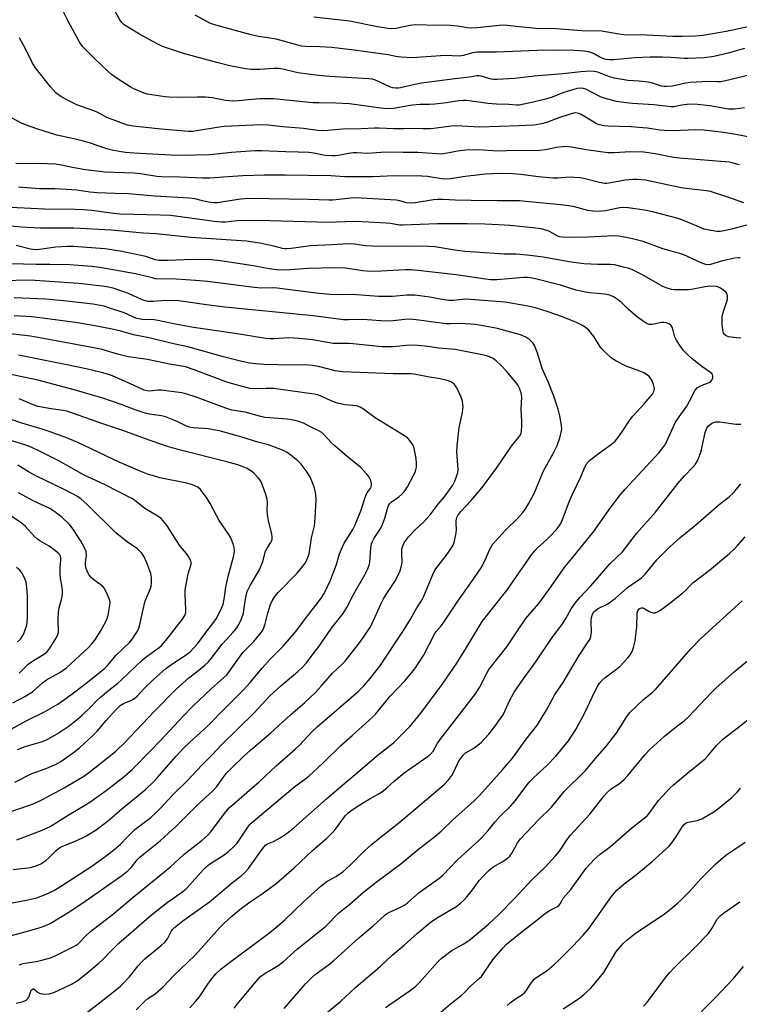
# Model space of a CAD drawing. Units: inches. Extents: x 1219766 to 1225766, y 509457 to 513458.
# Drawn here: x 1221316 to 1221565, y 511134 to 511474 of the extents above; entities that cross this region are included whole.
import ezdxf

# ---------------------------------------------------------------- set-up
doc = ezdxf.new("R2010")
doc.units = ezdxf.units.IN
doc.header["$MEASUREMENT"] = 0
doc.layers.add('Undefined', color=1, linetype='Continuous')

msp = doc.modelspace()

# ---------------------------------------------------------------- linework, layer by layer
at = {"layer": 'Undefined'}
for points, elevation in [([(1221566.47, 511443.67), (1221563.04, 511443.21), (1221560.99, 511443.18), (1221558.94, 511443.49), (1221554.53, 511444.35), (1221550.2, 511444.79), (1221547.97, 511444.85), (1221546.55, 511444.77), (1221544.83, 511444.55), (1221542.07, 511444), (1221541.07, 511443.95), (1221535.13, 511444.68), (1221527.77, 511445.12), (1221525.54, 511445.32), (1221522.28, 511445.81), (1221518, 511446.91), (1221516.69, 511447.45), (1221511.61, 511450.06), (1221510.8, 511450.33), (1221509.71, 511450.44), (1221508.58, 511450.29), (1221506.29, 511449.62), (1221504.03, 511448.89), (1221499.6, 511447.24), (1221497.65, 511446.63), (1221493.45, 511445.53), (1221488.58, 511444.55), (1221487.71, 511444.5), (1221485.05, 511444.78), (1221480.69, 511444.9), (1221477.7, 511445.09), (1221472.1, 511445.95), (1221470.4, 511446.14), (1221469.29, 511446.17), (1221467.69, 511446.02), (1221463.48, 511445.31), (1221459.37, 511444.88), (1221457.61, 511444.75), (1221454.33, 511444.76), (1221451.74, 511444.54), (1221450.32, 511444.35), (1221445.12, 511443.41), (1221443.17, 511443.29), (1221440.76, 511443.48), (1221429.94, 511445.04), (1221425.19, 511445.27), (1221419.32, 511445.31), (1221417.3, 511445.39), (1221403.68, 511446.72), (1221398.92, 511446.68), (1221394.96, 511446.4), (1221391.5, 511446.05), (1221389.49, 511445.96), (1221387.01, 511446.15), (1221382.46, 511447.03), (1221380.19, 511447.33), (1221377.3, 511447.34), (1221371.38, 511447.19), (1221367.56, 511447.32), (1221366.11, 511447.46), (1221360.08, 511448.4), (1221358.96, 511448.72), (1221357.59, 511449.27), (1221355.42, 511450.22), (1221354.11, 511450.92), (1221349.65, 511453.72), (1221347.65, 511455.17), (1221346.57, 511456.09), (1221341.74, 511460.69), (1221338.64, 511463.78), (1221337.67, 511464.85), (1221336.51, 511466.53), (1221332.63, 511473.58), (1221331, 511476.84)], 328), ([(1221568.89, 511455.1), (1221560.93, 511453.14), (1221558.32, 511452.61), (1221557.02, 511452.56), (1221553.81, 511452.73), (1221547.83, 511452.41), (1221546.11, 511452.15), (1221541.63, 511451.14), (1221539.42, 511450.96), (1221538.6, 511450.99), (1221537.75, 511451.15), (1221534.29, 511452.27), (1221533.2, 511452.5), (1221530.11, 511452.85), (1221526.17, 511453.06), (1221521.54, 511453.85), (1221519.85, 511454.31), (1221515.78, 511455.96), (1221514.46, 511456.22), (1221513.04, 511456.25), (1221509.84, 511456.08), (1221503.64, 511455.33), (1221493.75, 511454.52), (1221487.06, 511453.79), (1221480.92, 511453.41), (1221479.75, 511453.4), (1221478.92, 511453.51), (1221478.11, 511453.71), (1221475.41, 511454.62), (1221474.78, 511454.7), (1221473.93, 511454.66), (1221471.41, 511454.22), (1221466.28, 511453.68), (1221454.79, 511452.1), (1221452.52, 511451.69), (1221447.52, 511450.5), (1221446.69, 511450.39), (1221445.91, 511450.39), (1221444.9, 511450.55), (1221444.1, 511450.81), (1221438.88, 511453.18), (1221437.78, 511453.49), (1221436.65, 511453.69), (1221423, 511454.5), (1221419.15, 511454.85), (1221412.01, 511455.73), (1221406.88, 511456.98), (1221405.53, 511457.21), (1221403.75, 511457.2), (1221398.92, 511456.89), (1221395.98, 511456.9), (1221393.96, 511457.14), (1221388.54, 511458.12), (1221384.05, 511459.25), (1221372.54, 511462.39), (1221365.3, 511464.83), (1221363.46, 511465.71), (1221357.37, 511469.12), (1221353.5, 511471.36), (1221352.05, 511472.34), (1221351.13, 511473.24), (1221350.54, 511474.07), (1221347.68, 511479.48)], 330), ([(1221566.46, 511464.1), (1221560.4, 511462.36), (1221555.9, 511461.34), (1221552.49, 511460.95), (1221546.97, 511460.64), (1221545.58, 511460.68), (1221541.02, 511461.06), (1221538.09, 511461.13), (1221533.9, 511461.09), (1221528.72, 511460.92), (1221521.14, 511460.19), (1221519.73, 511460.16), (1221518.59, 511460.34), (1221517.5, 511460.69), (1221516.48, 511461.17), (1221514.27, 511462.43), (1221512.66, 511462.96), (1221511.03, 511463.17), (1221507.55, 511463.41), (1221501.71, 511463.61), (1221494.97, 511463.48), (1221480.71, 511462.87), (1221473.95, 511462.85), (1221472.6, 511462.64), (1221469.25, 511461.69), (1221467.9, 511461.49), (1221463.01, 511461.7), (1221451.62, 511460.93), (1221447.76, 511461.15), (1221445.99, 511461.34), (1221443.26, 511461.92), (1221441.58, 511462.18), (1221431.58, 511463.58), (1221423.8, 511464.5), (1221419.65, 511464.77), (1221414.7, 511464.86), (1221413.34, 511464.98), (1221411.67, 511465.36), (1221404.56, 511467.34), (1221401.7, 511467.88), (1221398.5, 511468.33), (1221395.89, 511468.89), (1221384.5, 511471.94), (1221381.89, 511472.82), (1221376.52, 511475.61)], 332), ([(1221567.75, 511471.58), (1221560.09, 511470.06), (1221552.17, 511468.66), (1221549.45, 511468.36), (1221544.97, 511468.23), (1221541.64, 511468.31), (1221532.54, 511468.72), (1221524.76, 511468.87), (1221523, 511469.1), (1221517.21, 511470.11), (1221510.25, 511470.3), (1221501.2, 511470.99), (1221494.35, 511471.03), (1221488.56, 511471.58), (1221484.54, 511472.09), (1221483.11, 511472.2), (1221481.64, 511472.14), (1221474, 511471.33), (1221472.24, 511471.22), (1221470.77, 511471.3), (1221467.28, 511471.83), (1221464.72, 511472.05), (1221456.57, 511472.15), (1221452.6, 511472.28), (1221450.86, 511472.08), (1221445.95, 511471.06), (1221444.47, 511470.94), (1221443.3, 511471), (1221439.59, 511471.65), (1221429.91, 511473.59), (1221417.59, 511475.01)], 334), ([(1221571.91, 511432.78), (1221563.45, 511434.42), (1221558.46, 511435.21), (1221552.36, 511435.9), (1221549.42, 511436.04), (1221542.07, 511435.7), (1221538.88, 511435.76), (1221537.2, 511435.89), (1221532.98, 511436.58), (1221531.27, 511436.76), (1221527.26, 511437.01), (1221519.18, 511437.3), (1221517.69, 511437.43), (1221516.36, 511437.75), (1221515.33, 511438.12), (1221514.35, 511438.65), (1221509.96, 511441.36), (1221509.17, 511441.7), (1221508.15, 511441.84), (1221507.33, 511441.75), (1221505.91, 511441.35), (1221502.25, 511440.15), (1221498.05, 511438.57), (1221496.35, 511438.1), (1221493.81, 511437.68), (1221488.5, 511437.34), (1221474.89, 511436.96), (1221466.83, 511437.4), (1221465.06, 511437.24), (1221459.05, 511436.46), (1221457.92, 511436.38), (1221455.29, 511436.37), (1221451.63, 511436.47), (1221448.62, 511436.35), (1221445.19, 511436.32), (1221440.2, 511436.58), (1221438.54, 511436.59), (1221433.94, 511436.31), (1221427.53, 511436.28), (1221422.39, 511435.75), (1221420.72, 511435.65), (1221418.95, 511435.77), (1221413.97, 511436.5), (1221406.84, 511437.05), (1221401.7, 511437.65), (1221399.41, 511437.72), (1221386.63, 511437.14), (1221384.9, 511436.92), (1221377.09, 511435.63), (1221375.67, 511435.47), (1221374.24, 511435.42), (1221364.76, 511436.2), (1221355.11, 511437.32), (1221353.15, 511437.66), (1221346.08, 511440.31), (1221342.95, 511441.96), (1221341.87, 511442.44), (1221335.69, 511444.7), (1221332.2, 511446.44), (1221330.1, 511447.59), (1221328.43, 511448.84), (1221326.53, 511450.84), (1221321.4, 511457.48), (1221320.33, 511459.08), (1221317.9, 511464.06), (1221315.87, 511467.79)], 326), ([(1221564.75, 511423.9), (1221562.56, 511424.53), (1221561.17, 511424.8), (1221544, 511426.17), (1221541.92, 511426.49), (1221535.59, 511427.75), (1221531.66, 511428.29), (1221527.06, 511428.35), (1221521.47, 511428.03), (1221519.22, 511428.1), (1221512.56, 511428.99), (1221506.6, 511430), (1221504.85, 511430.2), (1221503.47, 511430.15), (1221501.52, 511429.94), (1221497.63, 511429.07), (1221495.72, 511428.86), (1221484.24, 511428.73), (1221481.16, 511428.6), (1221474.39, 511429.06), (1221470.01, 511429.01), (1221467.24, 511428.68), (1221463.83, 511427.89), (1221461.71, 511427.64), (1221453.6, 511428.14), (1221448.44, 511428.12), (1221442.25, 511428.34), (1221436.27, 511427.88), (1221432.49, 511428.11), (1221431.24, 511428.1), (1221429.61, 511427.86), (1221426.15, 511427.13), (1221425.11, 511427.02), (1221423.72, 511427), (1221421.46, 511427.15), (1221417.58, 511427.97), (1221415.88, 511428.15), (1221412.18, 511428.34), (1221407.95, 511428.36), (1221399.54, 511428.71), (1221397.17, 511428.75), (1221389.15, 511428.22), (1221383.82, 511427.56), (1221381.53, 511427.39), (1221371.79, 511427.12), (1221368.11, 511427.23), (1221355.43, 511427.91), (1221352.52, 511428.19), (1221350.29, 511428.54), (1221347.83, 511429.02), (1221346, 511429.47), (1221340.01, 511431.47), (1221337.48, 511432.18), (1221334.64, 511432.91), (1221328.79, 511434.22), (1221321.78, 511436.36), (1221318.3, 511437.6), (1221316.72, 511438.24), (1221311.59, 511440.99)], 324), ([(1221566.28, 511410.73), (1221560.74, 511412.77), (1221554.7, 511414.69), (1221553.38, 511414.92), (1221549.28, 511415.33), (1221545.29, 511415.89), (1221541.31, 511416.63), (1221532.21, 511418.55), (1221529.31, 511418.88), (1221527.85, 511418.85), (1221525.23, 511418.62), (1221520.27, 511417.68), (1221518.88, 511417.5), (1221518.05, 511417.48), (1221516.4, 511417.75), (1221510.92, 511419.21), (1221509.5, 511419.44), (1221506.03, 511419.6), (1221501.91, 511419.32), (1221500.24, 511419.32), (1221495.26, 511419.8), (1221489.13, 511420.58), (1221486.25, 511420.77), (1221481.89, 511420.86), (1221479.54, 511420.84), (1221476.88, 511420.67), (1221469.87, 511419.83), (1221464.78, 511419.11), (1221463.13, 511419), (1221461.78, 511419.06), (1221456.93, 511419.84), (1221454.96, 511419.99), (1221445.21, 511420.14), (1221438.25, 511419.73), (1221431.78, 511419.71), (1221428.29, 511419.8), (1221423.51, 511420.06), (1221407.66, 511420.35), (1221400.44, 511420.32), (1221392.99, 511420.11), (1221389.58, 511419.93), (1221381.67, 511419.28), (1221379.14, 511419.27), (1221371.22, 511419.64), (1221364.98, 511419.74), (1221363.28, 511419.91), (1221357.71, 511420.75), (1221355.5, 511420.98), (1221345.32, 511421.41), (1221337.81, 511422.27), (1221334.21, 511422.96), (1221330.37, 511423.82), (1221328.31, 511424.1), (1221322.52, 511424.39), (1221317.43, 511424.22), (1221314.61, 511424.32)], 322), ([(1221567.13, 511403.08), (1221562.03, 511401.71), (1221559.48, 511401.1), (1221558.05, 511400.86), (1221556.89, 511400.87), (1221554.25, 511401.27), (1221552.53, 511401.7), (1221550.06, 511402.67), (1221545.37, 511404.69), (1221543.49, 511405.37), (1221534.68, 511407.66), (1221531.85, 511408.22), (1221526.23, 511409.02), (1221524.75, 511409.13), (1221523.39, 511408.99), (1221518.42, 511408.01), (1221515.85, 511407.8), (1221514.11, 511407.84), (1221512.36, 511408.1), (1221507.74, 511409.4), (1221505.8, 511409.75), (1221502.98, 511410.1), (1221490.92, 511411.27), (1221488.69, 511411.43), (1221480.92, 511411.41), (1221472.02, 511411.61), (1221466.48, 511411.65), (1221462.28, 511411.89), (1221460.37, 511411.93), (1221458.96, 511411.81), (1221452.6, 511410.78), (1221450.89, 511410.62), (1221449.6, 511410.77), (1221447.31, 511411.46), (1221446.07, 511411.68), (1221431.98, 511412.45), (1221430.36, 511412.36), (1221424.16, 511411.71), (1221422.72, 511411.64), (1221415.72, 511411.97), (1221395.26, 511412.22), (1221392.24, 511412.02), (1221385.65, 511410.95), (1221384.28, 511410.82), (1221383.14, 511410.8), (1221381.12, 511411), (1221379.08, 511411.44), (1221376.51, 511412.1), (1221374.47, 511412.42), (1221362.58, 511413.11), (1221353.5, 511413.84), (1221348.86, 511414.04), (1221342.67, 511414.19), (1221340.21, 511414.45), (1221335.63, 511415.15), (1221333.94, 511415.3), (1221328.1, 511415.57), (1221322.62, 511415.56), (1221315.46, 511416.13)], 320), ([(1221565.03, 511391.75), (1221564.52, 511391.77), (1221563.16, 511391.6), (1221558.87, 511390.74), (1221554.72, 511389.47), (1221553.9, 511389.38), (1221553.09, 511389.45), (1221551.73, 511389.92), (1221546.51, 511392.37), (1221544.92, 511393), (1221538.27, 511394.89), (1221531.47, 511397.44), (1221527.74, 511398.37), (1221524.95, 511398.91), (1221523, 511399.21), (1221521.46, 511399.3), (1221512.28, 511398.87), (1221505.69, 511398.79), (1221503.37, 511398.88), (1221502.53, 511399.02), (1221501.76, 511399.3), (1221499.06, 511400.85), (1221498.28, 511401.22), (1221496.1, 511401.82), (1221494.34, 511402.06), (1221485.4, 511402.9), (1221481.44, 511403.18), (1221476.66, 511403.38), (1221470.56, 511403.47), (1221460.3, 511403.45), (1221448.33, 511403.01), (1221447.18, 511403.1), (1221444.06, 511403.59), (1221442.59, 511403.73), (1221434.41, 511404.24), (1221431.21, 511404.35), (1221422.75, 511403.98), (1221402.34, 511404.59), (1221392.68, 511404.62), (1221390.92, 511404.55), (1221387.06, 511404.06), (1221385.65, 511404.03), (1221383.08, 511404.26), (1221374.09, 511405.58), (1221368.06, 511406.34), (1221364.61, 511406.53), (1221350.57, 511406.86), (1221348.31, 511407.07), (1221340.81, 511408.06), (1221337.96, 511408.3), (1221335.07, 511408.43), (1221324.49, 511408.53), (1221289.04, 511410.27)], 318), ([(1221565.18, 511364), (1221563.7, 511364.06), (1221560.9, 511364.44), (1221560.37, 511364.61), (1221559.69, 511365.08), (1221559.23, 511365.73), (1221558.96, 511366.82), (1221558.76, 511368.86), (1221558.77, 511371.2), (1221558.89, 511372.06), (1221559.11, 511372.89), (1221560.41, 511376.68), (1221560.57, 511377.51), (1221560.6, 511378.61), (1221560.42, 511379.36), (1221560.11, 511379.8), (1221559.24, 511380.54), (1221557.99, 511381.35), (1221557.2, 511381.71), (1221556.67, 511381.82), (1221554.45, 511381.9), (1221552.92, 511381.77), (1221548.73, 511380.89), (1221547.17, 511380.67), (1221543.32, 511380.64), (1221542.13, 511380.71), (1221541.27, 511380.85), (1221539.34, 511381.4), (1221538.01, 511381.95), (1221531.18, 511385.92), (1221527.71, 511387.6), (1221526.62, 511388.01), (1221524.69, 511388.57), (1221521.56, 511389.28), (1221520.06, 511389.43), (1221515.82, 511389.45), (1221510.9, 511389.66), (1221505.9, 511390.32), (1221496.86, 511391.97), (1221491.31, 511392.69), (1221487.55, 511393.01), (1221483.29, 511393.05), (1221473.53, 511393.66), (1221469.83, 511393.97), (1221466.36, 511394.38), (1221459.44, 511395.51), (1221457.48, 511395.69), (1221455.21, 511395.76), (1221448.13, 511395.63), (1221437.85, 511395.8), (1221435.48, 511395.92), (1221431.7, 511396.43), (1221429.47, 511396.57), (1221423.86, 511396.2), (1221416.46, 511395.92), (1221409.77, 511394.97), (1221408.36, 511394.82), (1221407.51, 511394.82), (1221406.81, 511394.94), (1221403.74, 511395.81), (1221398.97, 511396.85), (1221396.64, 511397.22), (1221394.32, 511397.48), (1221375.05, 511398.76), (1221363.08, 511400), (1221358.58, 511400.3), (1221347.64, 511401.31), (1221334.67, 511402.03), (1221323.12, 511402.06), (1221318.49, 511402.2), (1221316.45, 511402.32), (1221309.05, 511403.01)], 316), ([(1221356.16, 511131.66), (1221359.12, 511134.75), (1221360.18, 511135.59), (1221362.58, 511137.14), (1221365.56, 511139.65), (1221369.12, 511143.48), (1221376.52, 511150.67), (1221385.06, 511160.15), (1221386.48, 511161.6), (1221389.19, 511164.15), (1221392.54, 511166.88), (1221395.89, 511169.25), (1221399.78, 511171.77), (1221404.59, 511175.41), (1221410.76, 511180.81), (1221417.16, 511186.82), (1221422.09, 511191.04), (1221423.73, 511192.65), (1221424.7, 511193.72), (1221428.55, 511198.89), (1221429.46, 511199.84), (1221430.81, 511200.85), (1221433.5, 511202.64), (1221437.29, 511204.95), (1221440.61, 511206.8), (1221441.55, 511207.43), (1221442.87, 511208.45), (1221445.41, 511210.79), (1221448.81, 511213.65), (1221456.73, 511219.19), (1221457.9, 511220.08), (1221458.82, 511221.14), (1221460.21, 511223.65), (1221461.27, 511225.24), (1221473.5, 511240.93), (1221474.88, 511243.14), (1221477.36, 511248.1), (1221478.09, 511249.36), (1221484.27, 511257.23), (1221488.18, 511263.14), (1221490.88, 511267.05), (1221495.38, 511272.25), (1221499.1, 511277.29), (1221504.51, 511284.98), (1221506.73, 511287.81), (1221514.24, 511296.97), (1221519.4, 511304.35), (1221523.18, 511309.31), (1221525.27, 511311.81), (1221536.86, 511324.33), (1221538.51, 511326.39), (1221539, 511327.11), (1221539.55, 511328.16), (1221542.52, 511334.74), (1221543.27, 511335.94), (1221546.49, 511340.42), (1221547.6, 511342.43), (1221549.38, 511345.99), (1221550.13, 511346.75), (1221551.11, 511347.37), (1221552.43, 511348), (1221554.29, 511348.59), (1221554.89, 511348.99), (1221555.19, 511349.42), (1221555.48, 511350.18), (1221555.56, 511350.95), (1221555.42, 511351.41), (1221555.14, 511351.79), (1221554.75, 511352.13), (1221551.72, 511354.22), (1221548.41, 511356.78), (1221546.98, 511358.09), (1221545.41, 511359.7), (1221544.18, 511361.33), (1221542.91, 511363.29), (1221542.44, 511364.35), (1221541.82, 511366.66), (1221541.42, 511367.76), (1221540.98, 511368.45), (1221540.36, 511368.89), (1221539.38, 511369.26), (1221538.6, 511369.4), (1221537.74, 511369.34), (1221535.14, 511368.78), (1221534.29, 511368.66), (1221533.68, 511368.7), (1221532.88, 511368.98), (1221531.1, 511370.03), (1221529.64, 511371.08), (1221526.27, 511374.02), (1221523.82, 511376.41), (1221522.95, 511377.15), (1221521.19, 511378.26), (1221519.87, 511378.88), (1221518.22, 511379.23), (1221513.01, 511379.7), (1221510.26, 511380.11), (1221508.31, 511380.62), (1221502.82, 511382.28), (1221494.65, 511384.41), (1221492.5, 511384.85), (1221491.43, 511384.95), (1221490.11, 511384.95), (1221480.86, 511384.19), (1221478.63, 511384.17), (1221476.91, 511384.36), (1221466.85, 511385.89), (1221453.53, 511387.39), (1221451.24, 511387.58), (1221449.21, 511387.56), (1221440.92, 511387.13), (1221436.95, 511387.06), (1221434.52, 511387.25), (1221428.51, 511388.23), (1221424.93, 511388.34), (1221415.47, 511388.11), (1221408.06, 511387.49), (1221404.81, 511387.57), (1221402.17, 511387.93), (1221397.35, 511388.84), (1221392.94, 511389.55), (1221385.24, 511390.67), (1221382.28, 511391.02), (1221375.7, 511391.22), (1221367.26, 511390.79), (1221364.03, 511390.87), (1221362.77, 511391.11), (1221360.59, 511391.89), (1221359.47, 511392.19), (1221350.64, 511394.1), (1221345.33, 511394.82), (1221334.53, 511395.72), (1221332.43, 511395.7), (1221328.38, 511395.4), (1221322.79, 511394.63), (1221321.33, 511394.54), (1221319.62, 511394.78), (1221314.68, 511395.98)], 314), ([(1221336.36, 511128.61), (1221347.24, 511137.03), (1221350.78, 511139.93), (1221351.8, 511140.93), (1221353.71, 511143.06), (1221356.85, 511146.96), (1221357.98, 511148.17), (1221359.22, 511149.3), (1221364.85, 511153.92), (1221366.13, 511155.11), (1221366.96, 511156.23), (1221368.37, 511158.97), (1221368.85, 511159.62), (1221369.45, 511160.23), (1221372.28, 511162.43), (1221381.5, 511169.11), (1221383.59, 511170.77), (1221389.62, 511175.88), (1221392.5, 511178.05), (1221393.49, 511178.92), (1221394.96, 511180.58), (1221399.79, 511187.37), (1221400.87, 511188.63), (1221401.61, 511189.16), (1221403.91, 511190.09), (1221405.95, 511191.24), (1221408.42, 511192.81), (1221410.69, 511194.6), (1221422.01, 511204.73), (1221426.92, 511208.97), (1221431.2, 511212.53), (1221439.93, 511220.02), (1221445.17, 511224.09), (1221448.86, 511227.73), (1221450.85, 511229.85), (1221454.59, 511234.3), (1221461.98, 511244.23), (1221466.98, 511251.59), (1221470.36, 511256.96), (1221475.82, 511265.97), (1221484.58, 511277.09), (1221492.88, 511289.06), (1221493.88, 511290.31), (1221494.79, 511291.31), (1221498.07, 511294.29), (1221499.28, 511295.51), (1221501.44, 511297.84), (1221502.48, 511299.15), (1221503.04, 511300.07), (1221503.6, 511301.27), (1221505.85, 511307.33), (1221506.99, 511310.04), (1221509.84, 511316.03), (1221511.31, 511319.39), (1221512.01, 511320.59), (1221512.9, 511321.64), (1221513.77, 511322.39), (1221516.33, 511324.32), (1221520.07, 511326.92), (1221521.73, 511328.41), (1221522.65, 511329.5), (1221524.03, 511331.41), (1221526.93, 511335.79), (1221527.85, 511337.05), (1221531.79, 511341.29), (1221534.62, 511344.59), (1221535.14, 511345.52), (1221535.28, 511346.01), (1221535.31, 511346.54), (1221535.04, 511347.92), (1221534.55, 511349.26), (1221534.01, 511350.15), (1221533.52, 511350.74), (1221532.86, 511351.27), (1221531.65, 511352.01), (1221530.32, 511352.61), (1221525.57, 511354.33), (1221521.95, 511356.16), (1221520.49, 511357.07), (1221518.14, 511359.2), (1221516.76, 511360.66), (1221514.33, 511364.49), (1221512.62, 511366.73), (1221511.44, 511367.8), (1221510.26, 511368.52), (1221508.41, 511369.39), (1221503.57, 511371.31), (1221498.58, 511373.1), (1221494.2, 511374.48), (1221491.66, 511375.09), (1221483.75, 511376.38), (1221470.29, 511377.42), (1221468.94, 511377.37), (1221465.87, 511377.02), (1221464.26, 511377), (1221462.62, 511377.21), (1221457.66, 511378.17), (1221454.23, 511378.65), (1221452.54, 511378.81), (1221449.79, 511378.82), (1221444.74, 511378.41), (1221442.24, 511378.33), (1221439.96, 511378.43), (1221430.99, 511379.12), (1221425.68, 511378.91), (1221423.07, 511379.05), (1221418.38, 511379.5), (1221404.86, 511381.27), (1221403.29, 511381.35), (1221399.34, 511381.31), (1221396.08, 511381.58), (1221380.82, 511383.52), (1221376.68, 511383.96), (1221370.03, 511384.33), (1221362.9, 511384.54), (1221361.65, 511384.78), (1221355.94, 511386.2), (1221343.66, 511388.45), (1221340.84, 511388.79), (1221333.13, 511389.31), (1221326.31, 511389.49), (1221321.56, 511389.42), (1221308.32, 511389.78)], 312), ([(1221314.63, 511133.96), (1221317.13, 511134.61), (1221317.89, 511134.93), (1221318.3, 511135.19), (1221318.75, 511135.66), (1221319.02, 511136.14), (1221319.93, 511138.47), (1221320.17, 511138.78), (1221320.43, 511138.94), (1221320.66, 511138.97), (1221320.94, 511138.87), (1221322.28, 511137.67), (1221322.99, 511137.34), (1221324.36, 511137.18), (1221326.06, 511137.27), (1221327.36, 511137.62), (1221329.17, 511138.35), (1221333.77, 511140.55), (1221335.74, 511141.69), (1221337.78, 511143.2), (1221343.27, 511147.8), (1221344.67, 511149.16), (1221347.5, 511152.16), (1221350.2, 511154.76), (1221361.51, 511164.55), (1221366.91, 511168.77), (1221372.36, 511172.65), (1221373.47, 511173.53), (1221374.66, 511174.78), (1221379.28, 511180.17), (1221380.33, 511181.21), (1221381.55, 511182.11), (1221386.6, 511185.28), (1221387.99, 511186.35), (1221390.08, 511188.32), (1221391.06, 511189.36), (1221394.53, 511194.57), (1221395.36, 511195.66), (1221395.96, 511196.27), (1221404.56, 511203.57), (1221410.44, 511208.42), (1221415.84, 511212.49), (1221420.83, 511217.12), (1221427, 511223.24), (1221430.9, 511226.63), (1221437.8, 511232.82), (1221438.97, 511234.12), (1221443.98, 511240.12), (1221449.16, 511245.54), (1221452.53, 511249.67), (1221455.5, 511254.25), (1221459.27, 511261.65), (1221459.92, 511262.54), (1221461.64, 511264.49), (1221462.35, 511265.43), (1221467.36, 511273.03), (1221471.82, 511279.33), (1221475.42, 511284.58), (1221476.92, 511287.42), (1221478.25, 511290.6), (1221479.41, 511292.61), (1221480.28, 511293.69), (1221483.81, 511297.54), (1221487.98, 511301.61), (1221489.72, 511303.6), (1221490.62, 511304.75), (1221491.82, 511306.73), (1221493.76, 511310.31), (1221496.94, 511318.14), (1221500.28, 511324.04), (1221501.68, 511326.8), (1221502.68, 511329.49), (1221503.14, 511331.39), (1221503.31, 511332.48), (1221503.24, 511333.92), (1221502.66, 511337.13), (1221502.01, 511339.44), (1221500.54, 511343.97), (1221498.56, 511348.83), (1221496.54, 511353.43), (1221494.77, 511359.13), (1221493.98, 511361.22), (1221493.26, 511362.38), (1221492.3, 511363.36), (1221490.85, 511364.26), (1221489.02, 511365.09), (1221481.08, 511367.28), (1221473.43, 511368.64), (1221468.22, 511369.04), (1221464.73, 511368.87), (1221463.36, 511368.91), (1221452.93, 511370.29), (1221450.67, 511370.49), (1221449.07, 511370.42), (1221444.97, 511369.97), (1221442.19, 511369.86), (1221440.78, 511369.91), (1221434.5, 511370.41), (1221429.56, 511370.31), (1221427.82, 511370.35), (1221417.33, 511371.75), (1221386.84, 511374.72), (1221380.43, 511375.5), (1221373.35, 511376.54), (1221370.86, 511376.83), (1221367.22, 511376.98), (1221364.9, 511376.89), (1221362.06, 511376.65), (1221360.15, 511376.69), (1221359.34, 511376.84), (1221358.25, 511377.24), (1221353.5, 511379.43), (1221348.27, 511381.22), (1221346.06, 511381.7), (1221344.47, 511381.96), (1221336.2, 511382.85), (1221321.25, 511383.93), (1221318, 511383.98), (1221311.01, 511383.82)], 310), ([(1221315.72, 511147.23), (1221317.07, 511147.68), (1221318.46, 511148.01), (1221322.17, 511148.56), (1221323.55, 511148.85), (1221326.53, 511149.72), (1221328.45, 511150.54), (1221334.44, 511153.53), (1221335.45, 511154.09), (1221336.09, 511154.55), (1221336.86, 511155.26), (1221338.66, 511157.16), (1221340.43, 511158.75), (1221348.47, 511165.01), (1221355.08, 511170.69), (1221368, 511181.18), (1221372.76, 511185.52), (1221378.98, 511190.43), (1221380.89, 511192.16), (1221381.88, 511193.19), (1221387.14, 511200.17), (1221388.49, 511201.71), (1221398.66, 511210.5), (1221404.56, 511216.12), (1221411.15, 511221.81), (1221412.63, 511223.27), (1221416.98, 511227.94), (1221418.7, 511229.6), (1221432.9, 511241.75), (1221434.84, 511243.78), (1221437.01, 511246.27), (1221438.71, 511248.34), (1221440.37, 511250.57), (1221448.78, 511263.27), (1221450.97, 511266.8), (1221453.21, 511270.69), (1221454.83, 511273.13), (1221455.57, 511274.71), (1221458.71, 511282.29), (1221459.42, 511283.72), (1221460.89, 511285.75), (1221463.15, 511288.42), (1221464.99, 511291.08), (1221465.73, 511292.34), (1221466.21, 511293.72), (1221466.82, 511296.65), (1221466.94, 511297.83), (1221466.76, 511300.03), (1221466.78, 511300.84), (1221467.02, 511301.9), (1221467.36, 511302.65), (1221468.42, 511304.02), (1221472.03, 511307.85), (1221475.76, 511312.31), (1221480.76, 511318.97), (1221485.87, 511326.61), (1221488.4, 511329.61), (1221489.11, 511330.67), (1221489.4, 511331.74), (1221489.54, 511333.8), (1221489.53, 511335.28), (1221489.21, 511339.33), (1221489.47, 511343.63), (1221489.22, 511345.01), (1221488.56, 511346.89), (1221488.2, 511347.57), (1221487.63, 511348.4), (1221484.07, 511352.66), (1221482.32, 511354.56), (1221480.67, 511356.13), (1221479.55, 511356.93), (1221478.29, 511357.54), (1221476.95, 511357.99), (1221475.21, 511358.36), (1221466.48, 511360), (1221460.78, 511360.48), (1221456.99, 511361.08), (1221453.51, 511361.38), (1221450.64, 511361.51), (1221444.97, 511361.03), (1221441.24, 511360.99), (1221429.91, 511362.11), (1221425.34, 511362.07), (1221424.22, 511362.13), (1221417.16, 511363.38), (1221412.48, 511363.89), (1221408.8, 511364.04), (1221403.88, 511363.75), (1221402.5, 511363.75), (1221401.05, 511363.88), (1221390.38, 511365.57), (1221376.02, 511367.63), (1221369.74, 511368.78), (1221363.06, 511370.24), (1221361.72, 511370.37), (1221358.88, 511370.35), (1221357.51, 511370.51), (1221356.08, 511370.94), (1221352.03, 511372.69), (1221346.75, 511374.49), (1221345.07, 511374.98), (1221341.2, 511375.67), (1221332.17, 511376.82), (1221324.91, 511377.45), (1221313.99, 511377.89)], 308), ([(1221311.66, 511157.1), (1221317.02, 511158.46), (1221323.02, 511160.16), (1221324.94, 511160.85), (1221326.4, 511161.56), (1221332.65, 511165.38), (1221337.35, 511168.49), (1221343.86, 511172.96), (1221351.22, 511178.17), (1221353.26, 511179.74), (1221354.59, 511181.06), (1221356.55, 511183.53), (1221357.42, 511184.45), (1221358.7, 511185.56), (1221364.46, 511190.17), (1221366.02, 511191.52), (1221369.94, 511195.15), (1221376.99, 511202.2), (1221382.7, 511207.4), (1221384.03, 511208.94), (1221385.86, 511211.61), (1221387.29, 511213.41), (1221389.36, 511215.5), (1221393.4, 511219.38), (1221395.74, 511221.53), (1221402.7, 511227.49), (1221409.47, 511233.67), (1221414.46, 511237.95), (1221418.13, 511241.42), (1221420.13, 511243.6), (1221424.08, 511248.14), (1221427.43, 511251.19), (1221428.46, 511252.24), (1221433.68, 511259.12), (1221435.2, 511261.24), (1221436.9, 511263.86), (1221437.59, 511265.09), (1221440.8, 511272.03), (1221441.72, 511273.81), (1221442.59, 511275.3), (1221445.63, 511279.83), (1221447.27, 511283.12), (1221447.81, 511284.73), (1221448.13, 511286.4), (1221447.97, 511289.95), (1221448.03, 511291.1), (1221448.32, 511292.2), (1221448.81, 511293.23), (1221449.58, 511294.37), (1221450.31, 511295.22), (1221452.88, 511297.87), (1221455.61, 511300.51), (1221457.82, 511302.89), (1221460.63, 511306.55), (1221462.74, 511309.08), (1221465.62, 511313.18), (1221466.28, 511314.5), (1221467.05, 511316.44), (1221467.35, 511317.54), (1221467.44, 511318.59), (1221467.06, 511324.72), (1221467.12, 511326.75), (1221467.8, 511333.1), (1221468.97, 511338.26), (1221469.13, 511339.38), (1221469.16, 511340.23), (1221468.95, 511342.23), (1221468.57, 511343.62), (1221467.05, 511346.8), (1221466.59, 511347.53), (1221466.23, 511347.93), (1221465.61, 511348.43), (1221464.92, 511348.85), (1221464.16, 511349.18), (1221463.3, 511349.42), (1221460.67, 511349.97), (1221457.56, 511350.48), (1221452.87, 511351.38), (1221451.24, 511351.6), (1221450.12, 511351.67), (1221445.06, 511351.66), (1221427.53, 511352.38), (1221424.98, 511352.69), (1221419.19, 511354.2), (1221417.18, 511354.51), (1221414.23, 511354.7), (1221409.85, 511354.68), (1221400.43, 511354.91), (1221397.48, 511355.06), (1221395.31, 511355.36), (1221392.66, 511355.9), (1221386.41, 511357.51), (1221374.01, 511360.98), (1221368.64, 511362.15), (1221360.64, 511364.08), (1221355.21, 511365.13), (1221350.87, 511366.35), (1221347.93, 511367.03), (1221341.26, 511368.31), (1221335.15, 511369.37), (1221322.83, 511371.02), (1221319.98, 511371.31), (1221314.01, 511371.7)], 306), ([(1221310.85, 511168.26), (1221318.76, 511169.71), (1221321.78, 511170.48), (1221324.44, 511171.44), (1221326.14, 511172.16), (1221327.91, 511173.1), (1221330.41, 511174.57), (1221340.88, 511181.36), (1221346.67, 511185.61), (1221349.19, 511187.65), (1221350.72, 511189.01), (1221353.19, 511191.58), (1221355.75, 511194.07), (1221361.19, 511198.24), (1221362.93, 511199.8), (1221364.59, 511201.47), (1221368.98, 511206.15), (1221373.96, 511211.04), (1221378.82, 511216.34), (1221382.4, 511219.93), (1221385.68, 511223.37), (1221396.95, 511234.42), (1221402.4, 511240.28), (1221406.16, 511243.73), (1221412.09, 511248.7), (1221413.59, 511250.09), (1221414.94, 511251.62), (1221417.86, 511255.35), (1221419.38, 511257.43), (1221423.69, 511263.7), (1221427.71, 511268.73), (1221428.98, 511270.84), (1221431.32, 511275.36), (1221435.37, 511282.36), (1221436.25, 511284.15), (1221436.74, 511285.47), (1221436.94, 511286.37), (1221437.3, 511291.44), (1221437.53, 511292.9), (1221437.85, 511293.71), (1221438.42, 511294.76), (1221440.57, 511297.95), (1221441.11, 511298.98), (1221442.1, 511301.69), (1221443.03, 511305.09), (1221443.44, 511306.16), (1221443.75, 511306.64), (1221444.32, 511307.22), (1221446.98, 511309.11), (1221448.07, 511310), (1221448.85, 511310.79), (1221449.92, 511312.51), (1221452.11, 511316.66), (1221452.71, 511317.98), (1221453.04, 511319.31), (1221453.13, 511320.7), (1221452.92, 511322.34), (1221452.24, 511325.87), (1221452, 511326.71), (1221451.63, 511327.47), (1221450.82, 511328.59), (1221450.05, 511329.39), (1221448.89, 511330.21), (1221438.79, 511336.38), (1221434.79, 511339.37), (1221433.58, 511340.09), (1221432.3, 511340.53), (1221428.47, 511340.95), (1221425.62, 511341.53), (1221423.53, 511342.31), (1221420.12, 511343.91), (1221418.82, 511344.37), (1221417.7, 511344.59), (1221403.62, 511346.57), (1221401.11, 511346.62), (1221396.95, 511346.41), (1221395.5, 511346.59), (1221391.18, 511347.68), (1221387.47, 511348.73), (1221376.19, 511353.07), (1221373.2, 511354), (1221367.64, 511355.03), (1221360.12, 511356.6), (1221353.47, 511357.53), (1221349.75, 511358.48), (1221344.38, 511360.02), (1221342.06, 511360.56), (1221328.46, 511363), (1221319.61, 511364.69), (1221307.52, 511366.04)], 304), ([(1221313.6, 511180.29), (1221319.64, 511180.96), (1221321.58, 511181.46), (1221323.17, 511182.15), (1221324.89, 511183.33), (1221326.02, 511184.29), (1221328.5, 511186.79), (1221329.83, 511187.82), (1221331.34, 511188.58), (1221335.65, 511190.29), (1221338.55, 511191.69), (1221342.36, 511194), (1221346.73, 511197.29), (1221351.2, 511201.17), (1221359.41, 511207.92), (1221362.08, 511210.48), (1221363.46, 511211.94), (1221370.05, 511219.41), (1221372.67, 511222.27), (1221374.56, 511224.11), (1221380.95, 511229.9), (1221387.05, 511236.15), (1221393.26, 511242.31), (1221395.53, 511244.91), (1221399.69, 511249.91), (1221402.54, 511252.92), (1221407.13, 511257.53), (1221411.36, 511262.52), (1221414.67, 511267.04), (1221420.2, 511274.13), (1221420.96, 511275.31), (1221421.61, 511276.57), (1221423.31, 511280.25), (1221424.08, 511282.13), (1221425.39, 511285.7), (1221426.47, 511289.38), (1221427.12, 511290.99), (1221428.13, 511293.03), (1221431.06, 511297.84), (1221431.88, 511299.39), (1221433.81, 511304.31), (1221435.52, 511309.62), (1221436.01, 511310.57), (1221437.01, 511311.9), (1221437.42, 511312.59), (1221437.53, 511313.09), (1221437.51, 511313.62), (1221437.26, 511314.7), (1221436.96, 511315.5), (1221436.51, 511316.25), (1221435.95, 511316.95), (1221433.71, 511319.35), (1221432.15, 511320.68), (1221428.43, 511323.6), (1221424.8, 511326.72), (1221423.73, 511327.74), (1221421.16, 511330.51), (1221420.33, 511331.31), (1221419.14, 511332.07), (1221416.91, 511333.09), (1221414.04, 511334.54), (1221412.79, 511335.06), (1221411.19, 511335.5), (1221408.38, 511335.99), (1221402.33, 511336.4), (1221400.67, 511336.59), (1221398.84, 511336.97), (1221393.81, 511338.33), (1221389.25, 511339.1), (1221387.17, 511339.72), (1221381.9, 511341.75), (1221377.29, 511343.41), (1221373.35, 511344.74), (1221371.92, 511345.11), (1221364.85, 511345.98), (1221363.68, 511345.95), (1221361.06, 511345.62), (1221359.97, 511345.71), (1221358.93, 511346.04), (1221355.49, 511347.66), (1221347.94, 511350.89), (1221346.59, 511351.41), (1221344.69, 511352.01), (1221338.86, 511353.37), (1221331.65, 511354.89), (1221315.46, 511358.11)], 302), ([(1221314.91, 511190.44), (1221323.72, 511193.8), (1221326.39, 511195.15), (1221332.71, 511199.07), (1221340.12, 511203.47), (1221345.78, 511207.58), (1221352.08, 511212.36), (1221354.81, 511214.79), (1221361.49, 511221.58), (1221366.45, 511226.82), (1221372.32, 511233.17), (1221375.61, 511236.6), (1221382.19, 511242.84), (1221386.41, 511246.47), (1221387.64, 511247.72), (1221388.49, 511248.8), (1221393.02, 511255.23), (1221396.84, 511259.08), (1221398.95, 511261.58), (1221399.81, 511262.78), (1221400.31, 511263.82), (1221400.81, 511265.17), (1221401.69, 511268.91), (1221402.66, 511271.89), (1221403.21, 511273.16), (1221404.13, 511274.61), (1221405.24, 511275.97), (1221411.78, 511282.68), (1221413.78, 511285.13), (1221414.78, 511286.53), (1221415.54, 511288.07), (1221415.99, 511289.44), (1221416.75, 511294.97), (1221417.83, 511299.08), (1221418.1, 511301.67), (1221418.35, 511308.22), (1221418.29, 511309.83), (1221418.06, 511311.14), (1221417.72, 511312.43), (1221417.04, 511314.31), (1221416.37, 511315.88), (1221415.31, 511317.59), (1221413.26, 511320.39), (1221412.08, 511321.52), (1221409.77, 511323.42), (1221408.39, 511324.39), (1221407.12, 511325.08), (1221401.89, 511327.09), (1221398.23, 511328.04), (1221392.31, 511329.88), (1221385.38, 511331.86), (1221381.12, 511332.66), (1221375.92, 511333.02), (1221374.57, 511333.25), (1221373.6, 511333.58), (1221370.38, 511335.18), (1221366.35, 511336.77), (1221364.92, 511337.09), (1221360.8, 511337.72), (1221359.24, 511338.09), (1221355.86, 511339.23), (1221351.38, 511340.88), (1221344.6, 511343.19), (1221334.77, 511346.09), (1221322.18, 511349.45), (1221310.2, 511351.94)], 300), ([(1221308.45, 511198.83), (1221318.97, 511202.35), (1221320.89, 511203.1), (1221323.58, 511204.35), (1221331.33, 511208.46), (1221338.1, 511212.5), (1221339.75, 511213.67), (1221349, 511221.02), (1221352.26, 511224.14), (1221362.35, 511234.85), (1221369.96, 511242.58), (1221374.35, 511246.56), (1221377.86, 511249.18), (1221379.94, 511250.9), (1221381.04, 511251.91), (1221382.15, 511253.24), (1221385.88, 511258.13), (1221387.26, 511259.67), (1221389.75, 511262.25), (1221390.99, 511263.8), (1221391.6, 511264.76), (1221392.54, 511266.95), (1221393.22, 511268.91), (1221393.44, 511270.06), (1221394.05, 511274.43), (1221394.58, 511276.37), (1221395.61, 511278.41), (1221398.79, 511283.89), (1221399.91, 511286.76), (1221400.93, 511290.36), (1221401.43, 511291.3), (1221402.68, 511293.26), (1221402.92, 511293.77), (1221403.14, 511294.51), (1221403.19, 511295.3), (1221403.08, 511296.14), (1221401.93, 511300.94), (1221401.53, 511302.96), (1221401.47, 511304.36), (1221401.6, 511307.14), (1221401.51, 511308.25), (1221401, 511309.93), (1221399.45, 511314.07), (1221399.03, 511314.82), (1221398.32, 511315.69), (1221396.94, 511317.13), (1221396.1, 511317.87), (1221394.26, 511318.99), (1221391.35, 511320.15), (1221387.48, 511321.23), (1221371.04, 511325.39), (1221366.96, 511326.54), (1221359.07, 511329.24), (1221351.87, 511331.97), (1221344.63, 511334.39), (1221332.23, 511338.71), (1221330.98, 511338.97), (1221326.79, 511339.52), (1221322.19, 511340.39), (1221320.52, 511340.88), (1221317.1, 511342.44), (1221315.77, 511342.94)], 298), ([(1221314.23, 511210.47), (1221319.89, 511213.33), (1221324.74, 511215.08), (1221328.32, 511216.54), (1221330.11, 511217.56), (1221334.47, 511220.67), (1221336.54, 511222.33), (1221341.13, 511226.45), (1221342.76, 511228.16), (1221345.83, 511231.73), (1221349.19, 511235.46), (1221350.63, 511236.92), (1221351.82, 511237.68), (1221354.51, 511238.74), (1221355.75, 511239.49), (1221356.58, 511240.24), (1221358.87, 511242.72), (1221362.24, 511246.03), (1221366.43, 511249.71), (1221368.79, 511251.5), (1221373.12, 511254.2), (1221374.81, 511255.5), (1221376.03, 511256.75), (1221377.32, 511258.26), (1221380.56, 511262.63), (1221383.04, 511265.76), (1221383.86, 511266.94), (1221384.44, 511267.95), (1221385.69, 511270.57), (1221386.21, 511271.92), (1221386.75, 511274.38), (1221387.19, 511277.85), (1221387.49, 511279.53), (1221388.09, 511281.98), (1221389.98, 511288.87), (1221390.14, 511290.33), (1221390.1, 511291.48), (1221389.72, 511292.81), (1221388.86, 511294.88), (1221388.15, 511296.12), (1221384.85, 511300.88), (1221381.77, 511306.83), (1221380.69, 511308.58), (1221379.13, 511310.76), (1221378.37, 511311.67), (1221377.47, 511312.39), (1221376.45, 511312.96), (1221375.35, 511313.38), (1221373.65, 511313.83), (1221364.35, 511315.68), (1221362.11, 511316.31), (1221360.48, 511316.87), (1221357.53, 511318.03), (1221350.26, 511321.08), (1221335.99, 511327.89), (1221331.86, 511329.59), (1221326.07, 511331.72), (1221323.67, 511332.49), (1221316.67, 511334.52), (1221310.65, 511336.66)], 296), ([(1221374.69, 511132.41), (1221376.72, 511134.58), (1221378.07, 511136.16), (1221380.89, 511140.58), (1221382.1, 511142.24), (1221383.76, 511144.18), (1221385.4, 511145.75), (1221387.01, 511147.01), (1221402.41, 511158.48), (1221404.97, 511160.51), (1221407.62, 511162.87), (1221414.09, 511169.17), (1221420.01, 511174.5), (1221421.87, 511175.92), (1221425.48, 511177.96), (1221427.56, 511179.42), (1221430.12, 511181.73), (1221435.01, 511186.53), (1221437.56, 511188.87), (1221439.79, 511190.72), (1221446.94, 511196.36), (1221456.52, 511204.39), (1221462.64, 511209.67), (1221464.29, 511211.31), (1221465.31, 511212.71), (1221466.03, 511213.98), (1221467.75, 511217.76), (1221468.24, 511218.55), (1221469.07, 511219.62), (1221470.06, 511220.58), (1221472.94, 511222.22), (1221475.39, 511224.14), (1221478.13, 511227.08), (1221480.51, 511230.18), (1221483.11, 511233.99), (1221485.21, 511238.58), (1221486.86, 511241.6), (1221490.25, 511246.48), (1221494.38, 511252.06), (1221499.97, 511260.45), (1221503.31, 511264.87), (1221504.74, 511267.05), (1221506.56, 511270.33), (1221507.96, 511272.36), (1221509.58, 511274.27), (1221513.35, 511278.33), (1221520.09, 511286.09), (1221524.29, 511290.14), (1221529.18, 511296.41), (1221535.76, 511303.76), (1221543.43, 511313.73), (1221545.76, 511316.38), (1221548.58, 511319.34), (1221549.49, 511320.42), (1221550.35, 511321.81), (1221551.07, 511323.57), (1221551.45, 511324.95), (1221552.89, 511331.37), (1221553.34, 511332.6), (1221553.95, 511333.52), (1221554.55, 511334.12), (1221555.02, 511334.44), (1221555.79, 511334.81), (1221556.56, 511335.03), (1221557.93, 511335.04), (1221563.51, 511334.26), (1221565.16, 511334.24)], 316), ([(1221315.17, 511221.72), (1221317.78, 511222.76), (1221323.42, 511224.43), (1221325.14, 511225.09), (1221328.87, 511227.2), (1221331.62, 511228.94), (1221333.02, 511229.95), (1221335.92, 511232.24), (1221337.46, 511233.61), (1221340.28, 511236.23), (1221342.77, 511238.88), (1221343.81, 511239.84), (1221346.7, 511242.28), (1221349.78, 511244.66), (1221351.14, 511245.82), (1221358.33, 511252.69), (1221360.38, 511254.36), (1221364.1, 511257.02), (1221364.93, 511257.7), (1221366.48, 511259.48), (1221372.22, 511266.8), (1221372.95, 511268.05), (1221373.32, 511269.13), (1221373.39, 511270.29), (1221373.06, 511275.24), (1221373.07, 511276.94), (1221374.17, 511282.51), (1221375.18, 511285.85), (1221375.17, 511286.39), (1221375.03, 511286.94), (1221374.27, 511288.52), (1221373.62, 511289.47), (1221372.14, 511291.15), (1221371.42, 511292.1), (1221370.06, 511294.06), (1221366.89, 511299.08), (1221366, 511300.25), (1221364.83, 511301.57), (1221363.7, 511302.45), (1221359.17, 511305.07), (1221356.2, 511307.51), (1221354.91, 511308.38), (1221345.22, 511313.34), (1221338.25, 511316.63), (1221329.24, 511321.7), (1221322.75, 511324.93), (1221319.87, 511326.23), (1221317.72, 511327.07), (1221305.96, 511330.7)], 294), ([(1221309.86, 511227.08), (1221318.09, 511231.69), (1221324.29, 511234.6), (1221329.11, 511237.46), (1221331.06, 511238.77), (1221334.07, 511241), (1221338.3, 511244.24), (1221345.09, 511249.63), (1221346.41, 511250.92), (1221349.27, 511254.39), (1221353.97, 511258.83), (1221354.87, 511259.99), (1221356.21, 511261.93), (1221356.65, 511262.69), (1221357.06, 511263.65), (1221357.44, 511265), (1221359.07, 511272.22), (1221359.45, 511273.35), (1221361.14, 511277.42), (1221361.37, 511278.25), (1221361.47, 511279.11), (1221361.45, 511281.16), (1221361.19, 511282.57), (1221359.86, 511286.3), (1221358.85, 511288.57), (1221358.03, 511289.7), (1221356.65, 511291.13), (1221353.08, 511293.59), (1221349.14, 511296.7), (1221339.08, 511306.59), (1221337.15, 511308.3), (1221335.87, 511309.21), (1221334.2, 511310.15), (1221330.37, 511312.11), (1221321.92, 511316.08), (1221319, 511317.74), (1221315.26, 511320.11)], 292), ([(1221390.06, 511132.25), (1221391.03, 511133.68), (1221397.61, 511141.56), (1221399.17, 511143.21), (1221400.45, 511144.21), (1221404.96, 511146.85), (1221406.96, 511148.27), (1221411.98, 511152.81), (1221421.57, 511160.57), (1221426.28, 511165.28), (1221430.07, 511168.21), (1221434.85, 511172.49), (1221439.19, 511175.89), (1221447.69, 511182.21), (1221453.94, 511187.37), (1221458.88, 511191.18), (1221461.57, 511193.54), (1221465.67, 511197.44), (1221472.99, 511203.99), (1221474.87, 511205.83), (1221482.79, 511214.65), (1221486.26, 511218.7), (1221488.17, 511221.27), (1221491.03, 511225.34), (1221494.91, 511230.29), (1221496.35, 511232.52), (1221498.03, 511235.29), (1221500.92, 511240.74), (1221503.73, 511244.85), (1221509.04, 511253.94), (1221512.21, 511258.57), (1221512.95, 511259.8), (1221513.33, 511260.83), (1221513.56, 511262.19), (1221513.48, 511265.94), (1221513.59, 511267.32), (1221513.94, 511268.58), (1221514.39, 511269.29), (1221515, 511269.85), (1221515.71, 511270.32), (1221519.25, 511272.16), (1221520.2, 511272.75), (1221521.73, 511274), (1221525.98, 511277.79), (1221529, 511279.78), (1221530.85, 511281.15), (1221532.08, 511282.41), (1221536.11, 511287.31), (1221540.62, 511291.79), (1221544.14, 511294.88), (1221549.66, 511299.39), (1221557.71, 511306.42), (1221561.14, 511309.07), (1221562.79, 511310.62), (1221563.75, 511311.7), (1221565.15, 511313.62)], 318), ([(1221313.48, 511237.91), (1221317.68, 511240.01), (1221320.3, 511241.72), (1221323.81, 511244.74), (1221325.2, 511245.79), (1221326.19, 511246.41), (1221329.83, 511248.37), (1221332.12, 511249.97), (1221339.78, 511257.11), (1221340.78, 511258.14), (1221341.86, 511259.52), (1221344.04, 511263.03), (1221346.04, 511266.67), (1221346.53, 511268.21), (1221347.12, 511271.65), (1221347.15, 511272.78), (1221346.95, 511273.6), (1221345.93, 511276), (1221345.12, 511277.52), (1221344.76, 511277.96), (1221344.12, 511278.53), (1221341.51, 511280.45), (1221340.61, 511281.19), (1221339.95, 511281.99), (1221339.54, 511282.74), (1221338.91, 511284.36), (1221338.64, 511285.47), (1221338.64, 511286.43), (1221338.95, 511288.84), (1221338.87, 511290.19), (1221338.36, 511291.49), (1221336.98, 511294), (1221334, 511298.34), (1221333.1, 511299.49), (1221330.56, 511301.96), (1221328.1, 511303.89), (1221326.28, 511305.03), (1221320.84, 511307.61), (1221318.23, 511308.95), (1221315.48, 511310.5)], 290), ([(1221315.69, 511248.08), (1221318.02, 511250.46), (1221318.86, 511251.19), (1221320.69, 511252.48), (1221324.15, 511254.55), (1221325.28, 511255.43), (1221326.38, 511256.76), (1221328.63, 511260.42), (1221329.13, 511261.48), (1221329.31, 511262.29), (1221329.22, 511266.76), (1221329.32, 511269.36), (1221329.58, 511270.67), (1221330.45, 511274.08), (1221330.67, 511275.47), (1221330.71, 511276.29), (1221330.58, 511277.92), (1221330.04, 511280.84), (1221329.9, 511282.6), (1221329.87, 511284.67), (1221330.16, 511287.23), (1221330.15, 511288.04), (1221330.01, 511288.56), (1221329.74, 511289.03), (1221329.17, 511289.66), (1221328.28, 511290.43), (1221326.15, 511292.04), (1221322.88, 511293.89), (1221322.03, 511294.47), (1221321.03, 511295.42), (1221317.92, 511298.81), (1221316.32, 511300.23), (1221310.2, 511304.32)], 288), ([(1221407.31, 511132.21), (1221414.74, 511140.67), (1221416.98, 511143.02), (1221418.06, 511143.91), (1221423.09, 511147.61), (1221424.67, 511148.88), (1221433.16, 511156.6), (1221438.15, 511160.79), (1221442.1, 511164.42), (1221442.76, 511164.92), (1221443.51, 511165.36), (1221447.75, 511167.35), (1221449.26, 511168.19), (1221450.08, 511168.83), (1221454.01, 511172.3), (1221460.76, 511177.16), (1221462.21, 511178.33), (1221467.35, 511183.64), (1221474.36, 511190), (1221475.78, 511191.4), (1221477.85, 511193.68), (1221480.21, 511196.62), (1221481.91, 511198.59), (1221485.64, 511202.3), (1221487.32, 511204.11), (1221490.83, 511208.92), (1221492.24, 511210.62), (1221493.43, 511211.84), (1221498.14, 511216.25), (1221501.37, 511219.59), (1221505.61, 511224.73), (1221508.22, 511228.7), (1221511.35, 511234.6), (1221514.61, 511241.61), (1221515.68, 511243.53), (1221516.4, 511244.68), (1221517.24, 511245.68), (1221518.31, 511246.62), (1221522.27, 511249.53), (1221523.37, 511250.46), (1221526.16, 511253.39), (1221526.83, 511254.28), (1221527.39, 511255.21), (1221527.87, 511256.18), (1221528.14, 511256.95), (1221528.72, 511259.35), (1221529.25, 511264.14), (1221529.39, 511268.85), (1221529.55, 511269.68), (1221529.9, 511270.28), (1221530.44, 511270.64), (1221530.87, 511270.72), (1221531.33, 511270.68), (1221532.02, 511270.41), (1221533.17, 511269.66), (1221534.12, 511269.19), (1221534.86, 511268.99), (1221535.63, 511269.03), (1221536.42, 511269.3), (1221537.42, 511269.86), (1221540.68, 511272.33), (1221545.14, 511275.87), (1221546.16, 511276.84), (1221547.8, 511278.6), (1221548.61, 511279.32), (1221554.34, 511283.72), (1221561.28, 511289.5), (1221563, 511291.12), (1221564.2, 511292.4), (1221566.66, 511295.28)], 320), ([(1221315.19, 511258.91), (1221316.14, 511259.88), (1221317.2, 511261.46), (1221317.85, 511263.06), (1221318.33, 511264.7), (1221318.58, 511266.94), (1221318.59, 511274.61), (1221318.38, 511277.83), (1221318.15, 511279.57), (1221317.72, 511280.81), (1221316.61, 511282.87), (1221315.92, 511283.79), (1221314.84, 511284.68)], 286), ([(1221420.94, 511129.74), (1221426.9, 511134.74), (1221432.16, 511139.52), (1221440.55, 511146.68), (1221444.63, 511150.59), (1221448.81, 511154.09), (1221453.39, 511158.25), (1221457.64, 511161.85), (1221458.58, 511162.53), (1221460.56, 511163.78), (1221466.63, 511167.38), (1221468.25, 511168.58), (1221469.32, 511169.55), (1221470.51, 511170.8), (1221472.43, 511173.16), (1221474.72, 511176.4), (1221476.05, 511177.87), (1221478.11, 511179.94), (1221478.98, 511180.72), (1221479.77, 511181.3), (1221482.66, 511182.85), (1221483.64, 511183.45), (1221484.53, 511184.12), (1221485.35, 511184.86), (1221486.16, 511186), (1221488.05, 511189.5), (1221489.02, 511190.84), (1221495.23, 511197.46), (1221499.75, 511201.8), (1221504.17, 511207.2), (1221511.49, 511214.47), (1221514.93, 511218.67), (1221518.83, 511223.16), (1221520.88, 511225.65), (1221522.08, 511227.29), (1221523.4, 511229.22), (1221525.54, 511232.83), (1221526.84, 511234.52), (1221531.56, 511239.03), (1221534.52, 511241.4), (1221535.71, 511242.49), (1221547.93, 511256.53), (1221551.36, 511260.11), (1221555.37, 511263.86), (1221565.61, 511273.18)], 322), ([(1221442.37, 511132.47), (1221450.6, 511138.11), (1221452.83, 511139.9), (1221453.87, 511140.92), (1221455.89, 511143.14), (1221460.33, 511148.22), (1221461.61, 511149.43), (1221465.41, 511152.32), (1221469.43, 511154.52), (1221471.61, 511156), (1221478.03, 511161.37), (1221481.49, 511164.64), (1221486.99, 511170.21), (1221493, 511176.61), (1221497.59, 511181.05), (1221501.19, 511184.99), (1221502.47, 511186.57), (1221505.18, 511190.64), (1221506.21, 511192.04), (1221513.02, 511199.4), (1221517.93, 511205.66), (1221519.07, 511206.95), (1221520.33, 511208.08), (1221523.29, 511210.02), (1221524.73, 511211.22), (1221526.09, 511212.72), (1221532.15, 511220.03), (1221533.76, 511221.76), (1221538.86, 511226.38), (1221542.99, 511229.7), (1221545.57, 511231.64), (1221546.98, 511232.87), (1221555.06, 511241.45), (1221556.53, 511242.89), (1221562.99, 511248.75), (1221575.77, 511259.22)], 324), ([(1221459.88, 511129.48), (1221464.69, 511133.63), (1221468.53, 511136.67), (1221469.58, 511137.62), (1221471.86, 511139.96), (1221474.9, 511142.61), (1221475.51, 511143.24), (1221476.05, 511143.93), (1221478.64, 511147.87), (1221479.79, 511149.43), (1221483.03, 511153.2), (1221484.17, 511154.37), (1221489.62, 511158.76), (1221494.67, 511162.66), (1221497.22, 511164.77), (1221499.07, 511166.01), (1221501.61, 511167.28), (1221502.29, 511167.73), (1221502.75, 511168.31), (1221503.42, 511169.65), (1221503.84, 511170.29), (1221506.4, 511173.29), (1221511.79, 511180.64), (1221514.59, 511183.85), (1221516.57, 511185.51), (1221520.19, 511188.15), (1221527.56, 511194.6), (1221532.78, 511198.84), (1221533.74, 511199.93), (1221536.72, 511204.09), (1221540.65, 511208.34), (1221541.93, 511209.52), (1221546.86, 511213.64), (1221552.88, 511218.46), (1221553.95, 511219.61), (1221556.67, 511222.99), (1221558.72, 511225.02), (1221560.05, 511226.15), (1221564.25, 511229.37), (1221569.68, 511233.68)], 326), ([(1221484.47, 511133.18), (1221485.47, 511134.13), (1221487.28, 511135.46), (1221489.43, 511136.79), (1221490.26, 511137.46), (1221490.94, 511138.28), (1221492.58, 511140.87), (1221493.79, 511142.27), (1221494.68, 511142.98), (1221498.29, 511145.35), (1221500.71, 511147.41), (1221502.42, 511149), (1221507.17, 511153.76), (1221510.75, 511157.53), (1221512.75, 511160), (1221520.5, 511170.94), (1221522.32, 511173.1), (1221524.83, 511175.33), (1221528.55, 511178.09), (1221534.53, 511183.06), (1221540.41, 511188.34), (1221541.36, 511189.46), (1221542.77, 511191.36), (1221545.03, 511195.06), (1221545.73, 511195.92), (1221546.33, 511196.33), (1221547.04, 511196.62), (1221550.13, 511197.19), (1221551.78, 511197.77), (1221556.18, 511200.45), (1221558.28, 511201.98), (1221562.12, 511205.09), (1221563.93, 511207.03), (1221565.07, 511208.39)], 328), ([(1221503.73, 511132.01), (1221509.38, 511135.71), (1221510.97, 511137.04), (1221513.38, 511139.25), (1221514.54, 511140.56), (1221517.82, 511144.63), (1221522.02, 511151.65), (1221522.87, 511152.78), (1221524.54, 511154.66), (1221525.81, 511155.79), (1221528.69, 511158.09), (1221538.79, 511164.94), (1221540.74, 511166.41), (1221543.36, 511168.6), (1221544.63, 511169.77), (1221547.33, 511172.52), (1221551.49, 511177.12), (1221555.02, 511180.74), (1221556.51, 511182.14), (1221560.01, 511185.16), (1221562.73, 511187.09), (1221566.76, 511189.68)], 330), ([(1221531.58, 511132.92), (1221532.6, 511133.98), (1221533.34, 511134.89), (1221539.26, 511142.95), (1221540.52, 511144.55), (1221542.22, 511146.33), (1221549.17, 511153.14), (1221554.02, 511158.14), (1221555.23, 511159.82), (1221557.05, 511163.09), (1221558.04, 511164.21), (1221559.23, 511165.11), (1221564.89, 511169.01)], 332), ([(1221551.45, 511131.07), (1221556.4, 511135.94), (1221562.56, 511142.46), (1221566.08, 511146.7)], 334)]:
    msp.add_lwpolyline(points, dxfattribs=dict(at, elevation=elevation))

doc.saveas('drawing.dxf')
